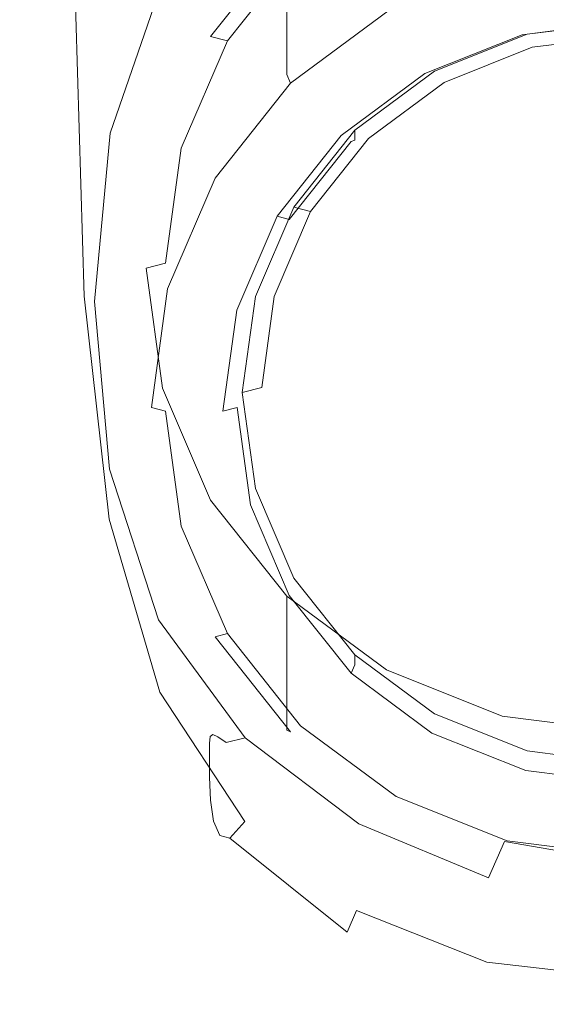
# Model space of a CAD drawing. Extents: x -25 to 25, y -123 to 25.
# Drawn here: x -16 to -2, y -123 to -98 of the extents above; entities that cross this region are included whole.
import ezdxf

# ---------------------------------------------------------------- set-up
doc = ezdxf.new("R2010")
doc.units = 0
doc.header["$LTSCALE"] = 500
doc.header["$MEASUREMENT"] = 0
doc.layers.add('STILLO_CHROM', color=7, linetype='Continuous')
doc.layers.add('STILLO_SITKO', color=7, linetype='Continuous')

msp = doc.modelspace()

# ---------------------------------------------------------------- linework, layer by layer
at = {"layer": 'STILLO_CHROM', "lineweight": 0}
for points, invisible_edges in [([(-14.335, -97.665, 75.09), (-13.243, -97.931, 75.614), (-13.243, -89.067, 73.928), (-14.335, -88.805, 73.405)], 7), ([(-13.243, -97.931, 75.614), (-11.607, -98.329, 75.951), (-11.607, -89.43, 74.269), (-13.243, -89.067, 73.928)], 15), ([(-9.295, -98.926, 76.185), (-9.295, -89.923, 74.507), (-11.607, -89.43, 74.269), (-11.607, -98.329, 75.951)], 15), ([(-15.364, -97.023, 59.923), (-15.115, -89.668, 58.44), (-13.885, -90.629, 56.663), (-14.89, -97.84, 58.339)], 15), ([(-6.478, -99.561, 76.331), (-6.478, -90.429, 74.659), (-9.295, -89.923, 74.507), (-9.295, -98.926, 76.185)], 15), ([(-6.478, -99.561, 76.331), (-3.323, -100.072, 76.406), (-3.323, -90.827, 74.738), (-6.478, -90.429, 74.659)], 15), ([(-14.324, -99.221, 57.048), (-14.89, -97.84, 58.339), (-13.885, -90.629, 56.663), (-12.993, -94.693, 55.846)], 11), ([(-3.323, -100.072, 76.406), (0, -100.296, 76.425), (0, -91, 74.759), (-3.323, -90.827, 74.738)], 15), ([(-11.587, -101.101, 64.941), (-3.105, -92.908, 62.745), (-8.482, -95.907, 63.549), (-11.587, -101.101, 64.941)], 15), ([(-8.482, -112.293, 67.94), (-3.105, -92.908, 62.745), (-11.587, -101.101, 64.941), (-8.482, -112.293, 67.94)], 15), ([(11.587, -107.099, 66.548), (-3.105, -92.908, 62.745), (-8.482, -112.293, 67.94), (11.587, -107.099, 66.548)], 15), ([(-3.105, -92.908, 62.745), (11.587, -107.099, 66.548), (8.482, -95.907, 63.549), (-3.105, -92.908, 62.745)], 15), ([(-6.25, -93.773, 62.46), (-6.25, -97.267, 49.42), (-8.839, -99.186, 49.934), (-8.839, -95.692, 62.974)], 15), ([(-9.848, -94.386, 54.186), (-8.831, -96.423, 53.697), (-10.937, -98.588, 54.427), (-12.137, -96.93, 55.033)], 15), ([(-13.438, -100.709, 56.019), (-14.324, -99.221, 57.048), (-12.993, -94.693, 55.846), (-12.137, -96.93, 55.033)], 3), ([(-6.087, -94.996, 53.121), (-4.808, -97.544, 53.03), (-7.641, -98.79, 53.57), (-8.831, -96.423, 53.697)], 15), ([(-8.839, -95.692, 62.974), (-8.839, -99.186, 49.934), (-10.825, -101.687, 50.604), (-10.825, -98.193, 63.644)], 6), ([(-8.839, -95.692, 62.974), (-10.825, -98.193, 63.644), (-10.389, -98.307, 64.192), (-8.482, -95.907, 63.549)], 9), ([(-11.587, -101.101, 64.941), (-8.482, -95.907, 63.549), (-10.389, -98.307, 64.192), (-11.587, -101.101, 64.941)], 15), ([(-2.894, -101.248, 53.526), (-4.808, -97.544, 53.03), (-2.061, -96.061, 52.679), (0, -98.821, 52.999)], 15), ([(-15.546, -103.02, 64.936), (-15.546, -103.136, 66.936), (-15.793, -96.308, 65.577), (-15.793, -96.354, 63.592)], 15), ([(-15.546, -103.436, 69.032), (-15.793, -96.437, 67.659), (-15.793, -96.308, 65.577), (-15.546, -103.136, 66.936)], 15), ([(-15.494, -103.079, 63.045), (-15.546, -103.02, 64.936), (-15.793, -96.354, 63.592), (-15.686, -96.589, 61.706)], 15), ([(-6.182, -97.51, 48.967), (-3.2, -96.316, 48.647), (-3.105, -96.756, 48.386), (-5.998, -97.913, 48.696)], 15), ([(-15.508, -103.838, 71.091), (-15.754, -96.679, 69.703), (-15.793, -96.437, 67.659), (-15.546, -103.436, 69.032)], 15), ([(-15.494, -103.079, 63.045), (-15.686, -96.589, 61.706), (-15.364, -97.023, 59.923), (-15.337, -103.305, 61.277)], 15), ([(-8.831, -96.423, 53.697), (-7.641, -98.79, 53.57), (-9.564, -99.855, 54.152), (-10.937, -98.588, 54.427)], 15), ([(-15.508, -103.838, 71.091), (-15.392, -104.259, 72.979), (-15.637, -96.972, 71.58), (-15.754, -96.679, 69.703)], 15), ([(-5.998, -97.913, 48.696), (-3.105, -96.756, 48.386), (-2.974, -97.261, 48.383), (-5.746, -98.37, 48.68)], 15), ([(-15.392, -104.259, 72.979), (-15.162, -104.616, 74.564), (-15.402, -97.254, 73.155), (-15.637, -96.972, 71.58)], 15), ([(-15.337, -103.305, 61.277), (-15.364, -97.023, 59.923), (-14.89, -97.84, 58.339), (-15.065, -103.729, 59.668)], 15), ([(-13.438, -100.709, 56.019), (-12.137, -96.93, 55.033), (-10.937, -98.588, 54.427), (-12.005, -101.843, 55.221)], 15), ([(-14.777, -104.826, 75.712), (-15.012, -97.462, 74.298), (-15.402, -97.254, 73.155), (-15.162, -104.616, 74.564)], 15), ([(-8.839, -99.186, 49.934), (-6.25, -97.267, 49.42), (-6.182, -97.51, 48.967), (-8.743, -99.408, 49.476)], 3), ([(-5.504, -98.774, 48.788), (-5.746, -98.37, 48.68), (-2.974, -97.261, 48.383), (-2.849, -97.711, 48.503)], 15), ([(-2.849, -97.711, 48.503), (0, -97.349, 48.406), (0, -97.801, 48.666), (-2.719, -98.147, 48.759)], 11), ([(-14.117, -104.958, 76.495), (-14.335, -97.665, 75.09), (-15.012, -97.462, 74.298), (-14.777, -104.826, 75.712)], 15), ([(-14.117, -104.958, 76.495), (-13.06, -105.077, 76.984), (-13.243, -97.931, 75.614), (-14.335, -97.665, 75.09)], 7), ([(-8.743, -99.408, 49.476), (-6.182, -97.51, 48.967), (-5.998, -97.913, 48.696), (-8.482, -99.755, 49.19)], 15), ([(-2.894, -101.248, 53.526), (-6.434, -102.355, 54.036), (-7.641, -98.79, 53.57), (-4.808, -97.544, 53.03)], 15), ([(-14.669, -104.387, 58.255), (-15.065, -103.729, 59.668), (-14.89, -97.84, 58.339), (-14.324, -99.221, 57.048)], 15), ([(-13.06, -105.077, 76.984), (-11.476, -105.399, 77.289), (-11.607, -98.329, 75.951), (-13.243, -97.931, 75.614)], 15), ([(-8.482, -99.755, 49.19), (-5.998, -97.913, 48.696), (-5.746, -98.37, 48.68), (-8.126, -100.134, 49.153)], 15), ([(-5.504, -98.774, 48.788), (-2.849, -97.711, 48.503), (-2.719, -98.147, 48.759), (-5.252, -99.161, 49.03)], 11), ([(-2.719, -98.147, 48.759), (0, -97.801, 48.666), (0, -98.063, 49.115), (-2.623, -98.397, 49.205)], 15), ([(-2.588, -98.394, 49.722), (0, -98.064, 49.633), (0, -97.806, 50.599), (-2.588, -98.135, 50.687)], 11), ([(-10.825, -98.193, 63.644), (-10.825, -101.687, 50.604), (-12.074, -104.599, 51.384), (-12.074, -101.105, 64.424)], 15), ([(-10.825, -98.193, 63.644), (-12.074, -101.105, 64.424), (-11.587, -101.101, 64.941), (-10.389, -98.307, 64.192)], 11), ([(-5.252, -99.161, 49.03), (-2.719, -98.147, 48.759), (-2.623, -98.397, 49.205), (-5.068, -99.375, 49.467)], 15), ([(-5, -99.359, 49.98), (-2.588, -98.394, 49.722), (-2.588, -98.135, 50.687), (-5, -99.1, 50.946)], 11), ([(-2.623, -98.397, 49.205), (0, -98.063, 49.115), (0, -98.064, 49.633), (-2.588, -98.394, 49.722)], 15), ([(-9.235, -106.136, 77.522), (-9.295, -98.926, 76.185), (-11.607, -98.329, 75.951), (-11.476, -105.399, 77.289)], 15), ([(-7.784, -100.464, 49.241), (-8.126, -100.134, 49.153), (-5.746, -98.37, 48.68), (-5.504, -98.774, 48.788)], 15), ([(-5.068, -99.375, 49.467), (-2.623, -98.397, 49.205), (-2.588, -98.394, 49.722), (-5, -99.359, 49.98)], 15), ([(-12.005, -101.843, 55.221), (-10.937, -98.588, 54.427), (-9.564, -99.855, 54.152), (-9.758, -102.45, 54.583)], 15), ([(-6.434, -102.355, 54.036), (-9.758, -102.45, 54.583), (-9.564, -99.855, 54.152), (-7.641, -98.79, 53.57)], 15), ([(-6.475, -106.983, 77.677), (-6.478, -99.561, 76.331), (-9.295, -98.926, 76.185), (-9.235, -106.136, 77.522)], 15), ([(-7.784, -100.464, 49.241), (-5.504, -98.774, 48.788), (-5.252, -99.161, 49.03), (-7.428, -100.773, 49.463)], 11), ([(0, -106.758, 54.649), (-2.894, -101.248, 53.526), (0, -98.821, 52.999), (2.894, -101.248, 53.526)], 15), ([(-13.846, -105.093, 57.055), (-14.669, -104.387, 58.255), (-14.324, -99.221, 57.048), (-13.438, -100.709, 56.019)], 7), ([(-10.825, -101.687, 50.604), (-8.839, -99.186, 49.934), (-8.743, -99.408, 49.476), (-10.708, -101.881, 50.138)], 11), ([(-7.428, -100.773, 49.463), (-5.252, -99.161, 49.03), (-5.068, -99.375, 49.467), (-7.167, -100.931, 49.884)], 15), ([(-7.071, -100.894, 50.391), (-5, -99.359, 49.98), (-5, -99.1, 50.946), (-7.071, -100.635, 51.357)], 3), ([(-10.708, -101.881, 50.138), (-8.743, -99.408, 49.476), (-8.482, -99.755, 49.19), (-10.389, -102.154, 49.833)], 15), ([(-7.167, -100.931, 49.884), (-5.068, -99.375, 49.467), (-5, -99.359, 49.98), (-7.071, -100.894, 50.391)], 7), ([(-6.475, -106.983, 77.677), (-3.333, -107.634, 77.749), (-3.323, -100.072, 76.406), (-6.478, -99.561, 76.331)], 15), ([(-10.389, -102.154, 49.833), (-8.482, -99.755, 49.19), (-8.126, -100.134, 49.153), (-9.952, -102.433, 49.769)], 15), ([(-9.534, -102.666, 49.831), (-9.952, -102.433, 49.769), (-8.126, -100.134, 49.153), (-7.784, -100.464, 49.241)], 15), ([(-3.333, -107.634, 77.749), (0, -107.911, 77.764), (0, -100.296, 76.425), (-3.323, -100.072, 76.406)], 15), ([(-9.534, -102.666, 49.831), (-7.784, -100.464, 49.241), (-7.428, -100.773, 49.463), (-9.097, -102.875, 50.026)], 11), ([(-13.846, -105.093, 57.055), (-13.438, -100.709, 56.019), (-12.005, -101.843, 55.221), (-12.297, -105.667, 56.087)], 15), ([(-8.66, -102.894, 50.927), (-7.071, -100.894, 50.391), (-7.071, -100.635, 51.357), (-8.66, -102.635, 51.893)], 11), ([(-9.097, -102.875, 50.026), (-7.428, -100.773, 49.463), (-7.167, -100.931, 49.884), (-8.777, -102.958, 50.427)], 3), ([(-8.777, -102.958, 50.427), (-7.167, -100.931, 49.884), (-7.071, -100.894, 50.391), (-8.66, -102.894, 50.927)], 15), ([(-12.074, -101.105, 64.424), (-12.5, -104.23, 65.261), (-11.996, -104.1, 65.744), (-11.587, -101.101, 64.941)], 9), ([(-12.074, -101.105, 64.424), (-12.074, -104.599, 51.384), (-12.5, -107.724, 52.222), (-12.5, -104.23, 65.261)], 15), ([(-11.587, -107.099, 66.548), (-11.587, -101.101, 64.941), (-11.996, -104.1, 65.744), (-11.587, -107.099, 66.548)], 15), ([(-8.482, -112.293, 67.94), (-11.587, -101.101, 64.941), (-11.587, -107.099, 66.548), (-8.482, -112.293, 67.94)], 15), ([(0, -106.758, 54.649), (-5.844, -106.5, 54.915), (-6.434, -102.355, 54.036), (-2.894, -101.248, 53.526)], 15), ([(-12.074, -104.599, 51.384), (-10.825, -101.687, 50.604), (-10.708, -101.881, 50.138), (-11.943, -104.762, 50.91)], 11), ([(-12.297, -105.667, 56.087), (-12.005, -101.843, 55.221), (-9.758, -102.45, 54.583), (-9.727, -106.129, 55.368)], 15), ([(-11.943, -104.762, 50.91), (-10.708, -101.881, 50.138), (-10.389, -102.154, 49.833), (-11.587, -104.949, 50.581)], 15), ([(-11.587, -104.949, 50.581), (-10.389, -102.154, 49.833), (-9.952, -102.433, 49.769), (-11.1, -105.11, 50.486)], 15), ([(-10.634, -105.23, 50.518), (-11.1, -105.11, 50.486), (-9.952, -102.433, 49.769), (-9.534, -102.666, 49.831)], 15), ([(-5.844, -106.5, 54.915), (-9.727, -106.129, 55.368), (-9.758, -102.45, 54.583), (-6.434, -102.355, 54.036)], 15), ([(-10.634, -105.23, 50.518), (-9.534, -102.666, 49.831), (-9.097, -102.875, 50.026), (-10.146, -105.322, 50.681)], 11), ([(-9.659, -105.224, 51.552), (-8.66, -102.894, 50.927), (-8.66, -102.635, 51.893), (-9.659, -104.965, 52.518)], 11), ([(-15.494, -103.079, 63.045), (-14.774, -108.548, 64.147), (-14.806, -108.608, 66.04), (-15.546, -103.02, 64.936)], 15), ([(-15.546, -103.02, 64.936), (-14.806, -108.608, 66.04), (-14.806, -108.837, 68.045), (-15.546, -103.136, 66.936)], 15), ([(-10.146, -105.322, 50.681), (-9.097, -102.875, 50.026), (-8.777, -102.958, 50.427), (-9.79, -105.319, 51.06)], 15), ([(-9.79, -105.319, 51.06), (-8.777, -102.958, 50.427), (-8.66, -102.894, 50.927), (-9.659, -105.224, 51.552)], 15), ([(-15.546, -103.436, 69.032), (-15.546, -103.136, 66.936), (-14.806, -108.837, 68.045), (-14.806, -109.253, 70.146)], 15), ([(-15.494, -103.079, 63.045), (-15.337, -103.305, 61.277), (-14.679, -108.635, 62.382), (-14.774, -108.548, 64.147)], 15), ([(-15.337, -103.305, 61.277), (-15.065, -103.729, 59.668), (-14.489, -108.852, 60.763), (-14.679, -108.635, 62.382)], 15), ([(-15.508, -103.838, 71.091), (-15.546, -103.436, 69.032), (-14.806, -109.253, 70.146), (-14.769, -109.757, 72.21)], 15), ([(-15.508, -103.838, 71.091), (-14.769, -109.757, 72.21), (-14.66, -110.251, 74.102), (-15.392, -104.259, 72.979)], 15), ([(-14.669, -104.387, 58.255), (-14.171, -109.177, 59.305), (-14.489, -108.852, 60.763), (-15.065, -103.729, 59.668)], 15), ([(-15.392, -104.259, 72.979), (-14.66, -110.251, 74.102), (-14.44, -110.636, 75.69), (-15.162, -104.616, 74.564)], 15), ([(-12.5, -104.23, 65.261), (-12.074, -107.355, 66.099), (-11.587, -107.099, 66.548), (-11.996, -104.1, 65.744)], 15), ([(-12.5, -104.23, 65.261), (-12.5, -107.724, 52.222), (-12.074, -110.849, 53.059), (-12.074, -107.355, 66.099)], 7), ([(-13.846, -105.093, 57.055), (-13.457, -109.457, 58.049), (-14.171, -109.177, 59.305), (-14.669, -104.387, 58.255)], 14), ([(-12.5, -107.724, 52.222), (-12.074, -104.599, 51.384), (-11.943, -104.762, 50.91), (-12.365, -107.853, 51.738)], 11), ([(-14.777, -104.826, 75.712), (-15.162, -104.616, 74.564), (-14.44, -110.636, 75.69), (-14.074, -110.812, 76.84)], 15), ([(-14.117, -104.958, 76.495), (-14.777, -104.826, 75.712), (-14.074, -110.812, 76.84), (-13.463, -110.766, 77.59)], 7), ([(-12.365, -107.853, 51.738), (-11.943, -104.762, 50.91), (-11.587, -104.949, 50.581), (-11.996, -107.948, 51.385)], 7), ([(-14.117, -104.958, 76.495), (-13.463, -110.766, 77.59), (-12.509, -110.485, 77.977), (-13.06, -105.077, 76.984)], 15), ([(-13.846, -105.093, 57.055), (-12.297, -105.667, 56.087), (-12.075, -109.537, 57.033), (-13.457, -109.457, 58.049)], 15), ([(-13.06, -105.077, 76.984), (-12.509, -110.485, 77.977), (-11.083, -110.539, 78.197), (-11.476, -105.399, 77.289)], 15), ([(-11.996, -107.948, 51.385), (-11.587, -104.949, 50.581), (-11.1, -105.11, 50.486), (-11.491, -107.982, 51.256)], 15), ([(-11.009, -107.982, 51.256), (-11.491, -107.982, 51.256), (-11.1, -105.11, 50.486), (-10.634, -105.23, 50.518)], 15), ([(-10, -107.724, 52.222), (-9.659, -105.224, 51.552), (-9.659, -104.965, 52.518), (-10, -107.465, 53.187)], 11), ([(-11.009, -107.982, 51.256), (-10.634, -105.23, 50.518), (-10.146, -105.322, 50.681), (-10.504, -107.948, 51.385)], 11), ([(-10.504, -107.948, 51.385), (-10.146, -105.322, 50.681), (-9.79, -105.319, 51.06), (-10.135, -107.853, 51.738)], 7), ([(-10.135, -107.853, 51.738), (-9.79, -105.319, 51.06), (-9.659, -105.224, 51.552), (-10, -107.724, 52.222)], 15), ([(-9.235, -106.136, 77.522), (-11.476, -105.399, 77.289), (-11.083, -110.539, 78.197), (-9.055, -111.498, 78.447)], 15), ([(-12.297, -105.667, 56.087), (-9.727, -106.129, 55.368), (-9.825, -109.795, 56.333), (-12.075, -109.537, 57.033)], 15), ([(-5.844, -106.5, 54.915), (-6.504, -110.611, 56.023), (-9.825, -109.795, 56.333), (-9.727, -106.129, 55.368)], 15), ([(-6.475, -106.983, 77.677), (-9.235, -106.136, 77.522), (-9.055, -111.498, 78.447), (-6.467, -112.72, 78.651)], 15), ([(0, -106.758, 54.649), (-2.95, -112.199, 56.177), (-6.504, -110.611, 56.023), (-5.844, -106.5, 54.915)], 15), ([(0, -106.758, 54.649), (2.95, -112.199, 56.177), (0, -114.777, 56.866), (-2.95, -112.199, 56.177)], 15), ([(-12.074, -107.355, 66.099), (-10.825, -110.267, 66.879), (-10.389, -109.894, 67.297), (-11.587, -107.099, 66.548)], 15), ([(-8.482, -112.293, 67.94), (-11.587, -107.099, 66.548), (-10.389, -109.894, 67.297), (-8.482, -112.293, 67.94)], 15), ([(11.587, -107.099, 66.548), (-8.482, -112.293, 67.94), (3.105, -115.292, 68.743), (11.587, -107.099, 66.548)], 15), ([(-6.475, -106.983, 77.677), (-6.467, -112.72, 78.651), (-3.362, -113.564, 78.732), (-3.333, -107.634, 77.749)], 15), ([(-12.074, -107.355, 66.099), (-12.074, -110.849, 53.059), (-10.825, -113.761, 53.839), (-10.825, -110.267, 66.879)], 7), ([(-9.659, -110.224, 52.891), (-10, -107.724, 52.222), (-10, -107.465, 53.187), (-9.659, -109.965, 53.857)], 11), ([(-3.333, -107.634, 77.749), (-3.362, -113.564, 78.732), (0, -113.891, 78.742), (0, -107.911, 77.764)], 15), ([(-12.074, -110.849, 53.059), (-12.5, -107.724, 52.222), (-12.365, -107.853, 51.738), (-11.943, -110.944, 52.567)], 15), ([(-11.943, -110.944, 52.567), (-12.365, -107.853, 51.738), (-11.996, -107.948, 51.385), (-11.587, -110.947, 52.188)], 11), ([(-10.146, -110.574, 52.089), (-10.504, -107.948, 51.385), (-10.135, -107.853, 51.738), (-9.79, -110.387, 52.417)], 11), ([(-9.79, -110.387, 52.417), (-10.135, -107.853, 51.738), (-10, -107.724, 52.222), (-9.659, -110.224, 52.891)], 15), ([(-11.587, -110.947, 52.188), (-11.996, -107.948, 51.385), (-11.491, -107.982, 51.256), (-11.1, -110.855, 52.025)], 15), ([(-10.634, -110.735, 51.993), (-11.1, -110.855, 52.025), (-11.491, -107.982, 51.256), (-11.009, -107.982, 51.256)], 15), ([(-10.634, -110.735, 51.993), (-11.009, -107.982, 51.256), (-10.504, -107.948, 51.385), (-10.146, -110.574, 52.089)], 15), ([(-14.774, -108.548, 64.147), (-13.298, -112.994, 64.967), (-13.325, -113.132, 66.86), (-14.806, -108.608, 66.04)], 15), ([(-14.806, -108.608, 66.04), (-13.325, -113.132, 66.86), (-13.325, -113.434, 68.865), (-14.806, -108.837, 68.045)], 15), ([(-14.774, -108.548, 64.147), (-14.679, -108.635, 62.382), (-13.215, -112.997, 63.205), (-13.298, -112.994, 64.967)], 15), ([(-14.679, -108.635, 62.382), (-14.489, -108.852, 60.763), (-13.05, -113.116, 61.588), (-13.215, -112.997, 63.205)], 15), ([(-14.806, -109.253, 70.146), (-14.806, -108.837, 68.045), (-13.325, -113.434, 68.865), (-13.325, -113.923, 70.966)], 15), ([(-14.171, -109.177, 59.305), (-12.774, -113.329, 60.135), (-13.05, -113.116, 61.588), (-14.489, -108.852, 60.763)], 15), ([(-13.457, -109.457, 58.049), (-12.18, -113.384, 58.876), (-12.774, -113.329, 60.135), (-14.171, -109.177, 59.305)], 14), ([(-14.769, -109.757, 72.21), (-14.806, -109.253, 70.146), (-13.325, -113.923, 70.966), (-13.292, -114.489, 73.03)], 15), ([(-13.457, -109.457, 58.049), (-12.075, -109.537, 57.033), (-11.06, -113.033, 57.841), (-12.18, -113.384, 58.876)], 15), ([(-12.075, -109.537, 57.033), (-9.825, -109.795, 56.333), (-9.672, -112.354, 57.129), (-11.06, -113.033, 57.841)], 15), ([(-14.769, -109.757, 72.21), (-13.292, -114.489, 73.03), (-13.193, -115.018, 74.922), (-14.66, -110.251, 74.102)], 15), ([(-10.825, -110.267, 66.879), (-8.839, -112.767, 67.549), (-8.482, -112.293, 67.94), (-10.389, -109.894, 67.297)], 15), ([(-6.504, -110.611, 56.023), (-7.764, -113.938, 57.203), (-9.672, -112.354, 57.129), (-9.825, -109.795, 56.333)], 15), ([(-8.66, -112.553, 53.516), (-9.659, -110.224, 52.891), (-9.659, -109.965, 53.857), (-8.66, -112.295, 54.481)], 11), ([(-8.777, -112.748, 53.05), (-9.79, -110.387, 52.417), (-9.659, -110.224, 52.891), (-8.66, -112.553, 53.516)], 15), ([(-14.66, -110.251, 74.102), (-13.193, -115.018, 74.922), (-12.996, -115.401, 76.51), (-14.44, -110.636, 75.69)], 15), ([(-13.463, -110.766, 77.59), (-12.144, -115.266, 78.377), (-11.366, -114.5, 78.666), (-12.509, -110.485, 77.977)], 15), ([(-12.509, -110.485, 77.977), (-11.366, -114.5, 78.666), (-10.546, -113.505, 78.646), (-11.083, -110.539, 78.197)], 15), ([(-10.825, -110.267, 66.879), (-10.825, -113.761, 53.839), (-8.839, -116.261, 54.509), (-8.839, -112.767, 67.549)], 7), ([(-9.097, -113.021, 52.744), (-10.146, -110.574, 52.089), (-9.79, -110.387, 52.417), (-8.777, -112.748, 53.05)], 11), ([(-14.074, -110.812, 76.84), (-14.44, -110.636, 75.69), (-12.996, -115.401, 76.51), (-12.666, -115.525, 77.66)], 15), ([(-9.534, -113.299, 52.68), (-9.952, -113.532, 52.743), (-11.1, -110.855, 52.025), (-10.634, -110.735, 51.993)], 15), ([(-9.055, -111.498, 78.447), (-11.083, -110.539, 78.197), (-10.546, -113.505, 78.646), (-9.022, -115.21, 78.977)], 15), ([(-9.534, -113.299, 52.68), (-10.634, -110.735, 51.993), (-10.146, -110.574, 52.089), (-9.097, -113.021, 52.744)], 15), ([(-2.95, -112.199, 56.177), (-4.919, -115.695, 57.409), (-7.764, -113.938, 57.203), (-6.504, -110.611, 56.023)], 15), ([(-13.463, -110.766, 77.59), (-14.074, -110.812, 76.84), (-12.666, -115.525, 77.66), (-12.144, -115.266, 78.377)], 7), ([(-10.825, -113.761, 53.839), (-12.074, -110.849, 53.059), (-11.943, -110.944, 52.567), (-10.708, -113.825, 53.339)], 15), ([(-10.708, -113.825, 53.339), (-11.943, -110.944, 52.567), (-11.587, -110.947, 52.188), (-10.389, -113.741, 52.937)], 3), ([(-10.389, -113.741, 52.937), (-11.587, -110.947, 52.188), (-11.1, -110.855, 52.025), (-9.952, -113.532, 52.743)], 15), ([(-6.467, -112.72, 78.651), (-9.055, -111.498, 78.447), (-9.022, -115.21, 78.977), (-6.532, -116.864, 79.228)], 15), ([(-8.839, -112.767, 67.549), (-6.25, -114.686, 68.063), (-5.998, -114.135, 68.433), (-8.482, -112.293, 67.94)], 15), ([(-7.071, -114.554, 54.052), (-8.66, -112.553, 53.516), (-8.66, -112.295, 54.481), (-7.071, -114.295, 55.018)], 3), ([(-3.105, -115.292, 68.743), (-8.482, -112.293, 67.94), (-5.998, -114.135, 68.433), (-3.105, -115.292, 68.743)], 15), ([(3.105, -115.292, 68.743), (-8.482, -112.293, 67.94), (-3.105, -115.292, 68.743), (3.105, -115.292, 68.743)], 15), ([(-2.95, -112.199, 56.177), (0, -114.777, 56.866), (-2.118, -117.408, 57.841), (-4.919, -115.695, 57.409)], 15), ([(-8.972, -115.733, 58.294), (-11.06, -113.033, 57.841), (-9.672, -112.354, 57.129), (-7.764, -113.938, 57.203)], 15), ([(-7.167, -114.775, 53.593), (-8.777, -112.748, 53.05), (-8.66, -112.553, 53.516), (-7.071, -114.554, 54.052)], 7), ([(-7.428, -115.122, 53.307), (-9.097, -113.021, 52.744), (-8.777, -112.748, 53.05), (-7.167, -114.775, 53.593)], 11), ([(-8.839, -112.767, 67.549), (-8.839, -116.261, 54.509), (-6.25, -118.18, 55.023), (-6.25, -114.686, 68.063)], 6), ([(-6.467, -112.72, 78.651), (-6.532, -116.864, 79.228), (-3.421, -117.91, 79.318), (-3.362, -113.564, 78.732)], 15), ([(-10.836, -116.42, 65.462), (-10.858, -116.604, 67.352), (-13.325, -113.132, 66.86), (-13.298, -112.994, 64.967)], 15), ([(-10.836, -116.42, 65.462), (-13.298, -112.994, 64.967), (-13.215, -112.997, 63.205), (-10.77, -116.371, 63.707)], 15), ([(-10.77, -116.371, 63.707), (-13.215, -112.997, 63.205), (-13.05, -113.116, 61.588), (-10.638, -116.433, 62.107)], 15), ([(-9.925, -116.46, 59.414), (-12.18, -113.384, 58.876), (-11.06, -113.033, 57.841), (-8.972, -115.733, 58.294)], 15), ([(-7.784, -115.502, 53.27), (-9.534, -113.299, 52.68), (-9.097, -113.021, 52.744), (-7.428, -115.122, 53.307)], 15), ([(-10.858, -116.604, 67.352), (-10.858, -116.95, 69.357), (-13.325, -113.434, 68.865), (-13.325, -113.132, 66.86)], 15), ([(-10.418, -116.577, 60.68), (-10.638, -116.433, 62.107), (-13.05, -113.116, 61.588), (-12.774, -113.329, 60.135)], 15), ([(-7.784, -115.502, 53.27), (-8.126, -115.831, 53.359), (-9.952, -113.532, 52.743), (-9.534, -113.299, 52.68)], 15), ([(-10.858, -117.483, 71.459), (-13.325, -113.923, 70.966), (-13.325, -113.434, 68.865), (-10.858, -116.95, 69.357)], 15), ([(-9.925, -116.46, 59.414), (-10.418, -116.577, 60.68), (-12.774, -113.329, 60.135), (-12.18, -113.384, 58.876)], 7), ([(-9.406, -117.467, 79.125), (-9.022, -115.21, 78.977), (-10.546, -113.505, 78.646), (-11.366, -114.5, 78.666)], 15), ([(-8.482, -116.141, 53.58), (-10.389, -113.741, 52.937), (-9.952, -113.532, 52.743), (-8.126, -115.831, 53.359)], 15), ([(-3.362, -113.564, 78.732), (-3.421, -117.91, 79.318), (0, -118.281, 79.323), (0, -113.891, 78.742)], 15), ([(-8.839, -116.261, 54.509), (-10.825, -113.761, 53.839), (-10.708, -113.825, 53.339), (-8.743, -116.299, 54.001)], 3), ([(-8.743, -116.299, 54.001), (-10.708, -113.825, 53.339), (-10.389, -113.741, 52.937), (-8.482, -116.141, 53.58)], 11), ([(-10.831, -118.083, 73.522), (-13.292, -114.489, 73.03), (-13.325, -113.923, 70.966), (-10.858, -117.483, 71.459)], 15), ([(-6.21, -117.741, 58.571), (-8.972, -115.733, 58.294), (-7.764, -113.938, 57.203), (-4.919, -115.695, 57.409)], 15), ([(-5, -116.089, 54.463), (-7.071, -114.554, 54.052), (-7.071, -114.295, 55.018), (-5, -115.83, 55.429)], 11), ([(-6.25, -114.686, 68.063), (-3.235, -115.892, 68.386), (-3.105, -115.292, 68.743), (-5.998, -114.135, 68.433)], 15), ([(-10.831, -118.083, 73.522), (-10.75, -118.628, 75.414), (-13.193, -115.018, 74.922), (-13.292, -114.489, 73.03)], 15), ([(-9.931, -118.633, 78.861), (-9.406, -117.467, 79.125), (-11.366, -114.5, 78.666), (-12.144, -115.266, 78.377)], 7), ([(-5.068, -116.331, 54.01), (-7.167, -114.775, 53.593), (-7.071, -114.554, 54.052), (-5, -116.089, 54.463)], 15), ([(-5.252, -116.735, 53.739), (-7.428, -115.122, 53.307), (-7.167, -114.775, 53.593), (-5.068, -116.331, 54.01)], 11), ([(-6.25, -114.686, 68.063), (-6.25, -118.18, 55.023), (-3.235, -119.386, 55.347), (-3.235, -115.892, 68.386)], 7), ([(0, -114.777, 56.866), (2.118, -117.408, 57.841), (0, -118.337, 58.237), (-2.118, -117.408, 57.841)], 15), ([(-10.75, -118.628, 75.414), (-10.589, -118.998, 77.002), (-12.996, -115.401, 76.51), (-13.193, -115.018, 74.922)], 15), ([(-9.931, -118.633, 78.861), (-12.144, -115.266, 78.377), (-12.666, -115.525, 77.66), (-10.321, -119.072, 78.152)], 15), ([(-6.75, -119.502, 79.384), (-6.532, -116.864, 79.228), (-9.022, -115.21, 78.977), (-9.406, -117.467, 79.125)], 15), ([(-5.504, -117.191, 53.723), (-7.784, -115.502, 53.27), (-7.428, -115.122, 53.307), (-5.252, -116.735, 53.739)], 15), ([(-3.235, -115.892, 68.386), (0, -116.304, 68.497), (0, -115.687, 68.849), (-3.105, -115.292, 68.743)], 15), ([(3.105, -115.292, 68.743), (-3.105, -115.292, 68.743), (0, -115.687, 68.849), (3.105, -115.292, 68.743)], 15), ([(-10.321, -119.072, 78.152), (-12.666, -115.525, 77.66), (-12.996, -115.401, 76.51), (-10.589, -118.998, 77.002)], 15), ([(-5.504, -117.191, 53.723), (-5.746, -117.595, 53.831), (-8.126, -115.831, 53.359), (-7.784, -115.502, 53.27)], 15), ([(-6.969, -118.694, 59.742), (-9.925, -116.46, 59.414), (-8.972, -115.733, 58.294), (-6.21, -117.741, 58.571)], 15), ([(-5.998, -117.982, 54.074), (-8.482, -116.141, 53.58), (-8.126, -115.831, 53.359), (-5.746, -117.595, 53.831)], 15), ([(-6.21, -117.741, 58.571), (-4.919, -115.695, 57.409), (-2.118, -117.408, 57.841), (-3.174, -119.155, 58.852)], 15), ([(-2.588, -117.054, 54.722), (-5, -116.089, 54.463), (-5, -115.83, 55.429), (-2.588, -116.795, 55.687)], 11), ([(-6.182, -118.197, 54.51), (-8.743, -116.299, 54.001), (-8.482, -116.141, 53.58), (-5.998, -117.982, 54.074)], 11), ([(-2.623, -117.309, 54.272), (-5.068, -116.331, 54.01), (-5, -116.089, 54.463), (-2.588, -117.054, 54.722)], 15), ([(-3.235, -115.892, 68.386), (-3.235, -119.386, 55.347), (0, -119.798, 55.457), (0, -116.304, 68.497)], 7), ([(-7.635, -118.843, 65.712), (-10.836, -116.42, 65.462), (-10.77, -116.371, 63.707), (-7.589, -118.769, 63.967)], 13), ([(-7.589, -118.769, 63.967), (-10.77, -116.371, 63.707), (-10.638, -116.433, 62.107), (-7.497, -118.801, 62.388)], 13), ([(-6.25, -118.18, 55.023), (-8.839, -116.261, 54.509), (-8.743, -116.299, 54.001), (-6.182, -118.197, 54.51)], 15), ([(-2.719, -117.748, 54.011), (-5.252, -116.735, 53.739), (-5.068, -116.331, 54.01), (-2.623, -117.309, 54.272)], 11), ([(-7.635, -118.843, 65.712), (-7.65, -119.051, 67.598), (-10.858, -116.604, 67.352), (-10.836, -116.42, 65.462)], 11), ([(-7.65, -119.051, 67.598), (-7.65, -119.418, 69.604), (-10.858, -116.95, 69.357), (-10.858, -116.604, 67.352)], 11), ([(-7.345, -118.912, 60.997), (-7.497, -118.801, 62.388), (-10.638, -116.433, 62.107), (-10.418, -116.577, 60.68)], 11), ([(-6.969, -118.694, 59.742), (-7.345, -118.912, 60.997), (-10.418, -116.577, 60.68), (-9.925, -116.46, 59.414)], 3), ([(-6.75, -119.502, 79.384), (-3.519, -120.72, 79.473), (-3.421, -117.91, 79.318), (-6.532, -116.864, 79.228)], 15), ([(-2.849, -118.254, 54.008), (-5.504, -117.191, 53.723), (-5.252, -116.735, 53.739), (-2.719, -117.748, 54.011)], 15), ([(0, -117.383, 54.81), (-2.588, -117.054, 54.722), (-2.588, -116.795, 55.687), (0, -117.124, 55.776)], 11), ([(-7.65, -119.974, 71.705), (-10.858, -117.483, 71.459), (-10.858, -116.95, 69.357), (-7.65, -119.418, 69.604)], 13), ([(0, -117.643, 54.362), (-2.623, -117.309, 54.272), (-2.588, -117.054, 54.722), (0, -117.383, 54.81)], 15), ([(-2.849, -118.254, 54.008), (-2.974, -118.704, 54.128), (-5.746, -117.595, 53.831), (-5.504, -117.191, 53.723)], 15), ([(-3.174, -119.155, 58.852), (-2.118, -117.408, 57.841), (0, -118.337, 58.237), (0, -119.714, 58.994)], 15), ([(0, -118.094, 54.104), (-2.719, -117.748, 54.011), (-2.623, -117.309, 54.272), (0, -117.643, 54.362)], 11), ([(-7.631, -120.589, 73.768), (-10.831, -118.083, 73.522), (-10.858, -117.483, 71.459), (-7.65, -119.974, 71.705)], 13), ([(-7.027, -120.949, 79.11), (-6.75, -119.502, 79.384), (-9.406, -117.467, 79.125), (-9.931, -118.633, 78.861)], 15), ([(-3.105, -119.14, 54.384), (-5.998, -117.982, 54.074), (-5.746, -117.595, 53.831), (-2.974, -118.704, 54.128)], 15), ([(-6.969, -118.694, 59.742), (-6.21, -117.741, 58.571), (-3.174, -119.155, 58.852), (-3.591, -120.099, 59.939)], 11), ([(-3.519, -120.72, 79.473), (0, -121.125, 79.475), (0, -118.281, 79.323), (-3.421, -117.91, 79.318)], 15), ([(0, -118.616, 54.105), (-2.849, -118.254, 54.008), (-2.719, -117.748, 54.011), (0, -118.094, 54.104)], 15), ([(-7.631, -120.589, 73.768), (-7.574, -121.136, 75.66), (-10.75, -118.628, 75.414), (-10.831, -118.083, 73.522)], 11), ([(-3.235, -119.386, 55.347), (-6.25, -118.18, 55.023), (-6.182, -118.197, 54.51), (-3.2, -119.39, 54.83)], 15), ([(-3.2, -119.39, 54.83), (-6.182, -118.197, 54.51), (-5.998, -117.982, 54.074), (-3.105, -119.14, 54.384)], 11), ([(0, -118.616, 54.105), (0, -119.082, 54.23), (-2.974, -118.704, 54.128), (-2.849, -118.254, 54.008)], 15), ([(-7.574, -121.136, 75.66), (-7.46, -121.489, 77.248), (-10.589, -118.998, 77.002), (-10.75, -118.628, 75.414)], 11), ([(-7.027, -120.949, 79.11), (-9.931, -118.633, 78.861), (-10.321, -119.072, 78.152), (-7.271, -121.519, 78.398)], 1), ([(-6.969, -118.694, 59.742), (-3.591, -120.099, 59.939), (-3.792, -120.322, 61.141), (-7.345, -118.912, 60.997)], 14), ([(0, -119.535, 54.49), (-3.105, -119.14, 54.384), (-2.974, -118.704, 54.128), (0, -119.082, 54.23)], 15), ([(-7.635, -118.843, 65.712), (-3.94, -120.283, 65.797), (-3.948, -120.497, 67.68), (-7.65, -119.051, 67.598)], 15), ([(-7.635, -118.843, 65.712), (-7.589, -118.769, 63.967), (-3.917, -120.2, 64.062), (-3.94, -120.283, 65.797)], 15), ([(-7.589, -118.769, 63.967), (-7.497, -118.801, 62.388), (-3.87, -120.222, 62.501), (-3.917, -120.2, 64.062)], 15), ([(-7.345, -118.912, 60.997), (-3.792, -120.322, 61.141), (-3.87, -120.222, 62.501), (-7.497, -118.801, 62.388)], 15), ([(-7.271, -121.519, 78.398), (-10.321, -119.072, 78.152), (-10.589, -118.998, 77.002), (-7.46, -121.489, 77.248)], 13), ([(-7.65, -119.051, 67.598), (-3.948, -120.497, 67.68), (-3.948, -120.872, 69.686), (-7.65, -119.418, 69.604)], 15), ([(-3.591, -120.099, 59.939), (-3.174, -119.155, 58.852), (0, -119.714, 58.994), (0, -120.594, 60.005)], 13), ([(0, -119.797, 54.939), (-3.2, -119.39, 54.83), (-3.105, -119.14, 54.384), (0, -119.535, 54.49)], 11), ([(-7.65, -119.974, 71.705), (-7.65, -119.418, 69.604), (-3.948, -120.872, 69.686), (-3.948, -121.435, 71.787)], 15), ([(0, -119.798, 55.457), (-3.235, -119.386, 55.347), (-3.2, -119.39, 54.83), (0, -119.797, 54.939)], 15), ([(-7.027, -120.949, 79.11), (-3.636, -122.295, 79.194), (-3.519, -120.72, 79.473), (-6.75, -119.502, 79.384)], 14), ([(-7.631, -120.589, 73.768), (-7.65, -119.974, 71.705), (-3.948, -121.435, 71.787), (-3.938, -122.054, 73.85)], 15), ([(-3.94, -120.283, 65.797), (-3.917, -120.2, 64.062), (0, -120.673, 64.068), (0, -120.756, 65.799)], 15), ([(-3.917, -120.2, 64.062), (-3.87, -120.222, 62.501), (0, -120.696, 62.516), (0, -120.673, 64.068)], 15), ([(-3.792, -120.322, 61.141), (0, -120.795, 61.17), (0, -120.696, 62.516), (-3.87, -120.222, 62.501)], 15), ([(-3.591, -120.099, 59.939), (0, -120.594, 60.005), (0, -120.795, 61.17), (-3.792, -120.322, 61.141)], 15), ([(-3.94, -120.283, 65.797), (0, -120.756, 65.799), (0, -120.971, 67.68), (-3.948, -120.497, 67.68)], 15), ([(-3.948, -120.497, 67.68), (0, -120.971, 67.68), (0, -121.346, 69.686), (-3.948, -120.872, 69.686)], 15), ([(-7.631, -120.589, 73.768), (-3.938, -122.054, 73.85), (-3.909, -122.597, 75.743), (-7.574, -121.136, 75.66)], 15), ([(-3.636, -122.295, 79.194), (0, -122.726, 79.195), (0, -121.125, 79.475), (-3.519, -120.72, 79.473)], 14), ([(-7.027, -120.949, 79.11), (-7.271, -121.519, 78.398), (-3.753, -122.933, 78.481), (-3.636, -122.295, 79.194)], 15), ([(-3.948, -121.435, 71.787), (-3.948, -120.872, 69.686), (0, -121.346, 69.686), (0, -121.909, 71.787)], 15), ([(-7.574, -121.136, 75.66), (-3.909, -122.597, 75.743), (-3.851, -122.934, 77.33), (-7.46, -121.489, 77.248)], 15), ([(-7.271, -121.519, 78.398), (-7.46, -121.489, 77.248), (-3.851, -122.934, 77.33), (-3.753, -122.933, 78.481)], 15), ([(-3.938, -122.054, 73.85), (-3.948, -121.435, 71.787), (0, -121.909, 71.787), (0, -122.526, 73.85)], 15), ([(-3.938, -122.054, 73.85), (0, -122.526, 73.85), (0, -123.066, 75.743), (-3.909, -122.597, 75.743)], 15), ([(-3.636, -122.295, 79.194), (-3.753, -122.933, 78.481), (0, -123.382, 78.481), (0, -122.726, 79.195)], 15), ([(-3.909, -122.597, 75.743), (0, -123.066, 75.743), (0, -123.395, 77.33), (-3.851, -122.934, 77.33)], 15), ([(-3.753, -122.933, 78.481), (-3.851, -122.934, 77.33), (0, -123.395, 77.33), (0, -123.382, 78.481)], 15)]:
    msp.add_3dface(points, dxfattribs=dict(at, invisible_edges=invisible_edges))
at = {"layer": 'STILLO_SITKO', "lineweight": 0}
for points, invisible_edges in [([(-2.588, -98.135, 50.687), (0, -97.806, 50.599), (0, -98.163, 51.213), (-2.458, -98.476, 51.297)], 14), ([(0, -98.163, 51.213), (-8.224, -102.749, 52.442), (-4.748, -99.392, 51.542), (0, -98.163, 51.213)], 15), ([(8.224, -102.749, 52.442), (-8.224, -102.749, 52.442), (0, -98.163, 51.213), (8.224, -102.749, 52.442)], 15), ([(-5, -99.1, 50.946), (-2.588, -98.135, 50.687), (-2.458, -98.476, 51.297), (-4.748, -99.392, 51.542)], 14), ([(0, -98.163, 51.213), (-4.748, -99.392, 51.542), (-2.458, -98.476, 51.297), (0, -98.163, 51.213)], 9), ([(-7.071, -100.635, 51.357), (-5, -99.1, 50.946), (-4.748, -99.392, 51.542), (-6.714, -100.85, 51.932)], 14), ([(-4.748, -99.392, 51.542), (-8.224, -102.749, 52.442), (-6.714, -100.85, 51.932), (-4.748, -99.392, 51.542)], 9), ([(-8.66, -102.635, 51.893), (-7.071, -100.635, 51.357), (-6.714, -100.85, 51.932), (-8.224, -102.749, 52.442)], 6), ([(-9.659, -104.965, 52.518), (-8.66, -102.635, 51.893), (-8.224, -102.749, 52.442), (-9.172, -104.962, 53.034)], 14), ([(-8.224, -102.749, 52.442), (-9.496, -107.335, 53.67), (-9.172, -104.962, 53.034), (-8.224, -102.749, 52.442)], 9), ([(-8.224, -102.749, 52.442), (-8.224, -111.922, 54.899), (-9.496, -107.335, 53.67), (-8.224, -102.749, 52.442)], 15), ([(-8.224, -102.749, 52.442), (0, -116.508, 56.128), (-8.224, -111.922, 54.899), (-8.224, -102.749, 52.442)], 15), ([(8.224, -102.749, 52.442), (0, -116.508, 56.128), (-8.224, -102.749, 52.442), (8.224, -102.749, 52.442)], 15), ([(-10, -107.465, 53.187), (-9.659, -104.965, 52.518), (-9.172, -104.962, 53.034), (-9.496, -107.335, 53.67)], 6), ([(-9.659, -109.965, 53.857), (-10, -107.465, 53.187), (-9.496, -107.335, 53.67), (-9.172, -109.709, 54.306)], 14), ([(-9.496, -107.335, 53.67), (-8.224, -111.922, 54.899), (-9.172, -109.709, 54.306), (-9.496, -107.335, 53.67)], 15), ([(-8.66, -112.295, 54.481), (-9.659, -109.965, 53.857), (-9.172, -109.709, 54.306), (-8.224, -111.922, 54.899)], 14), ([(-7.071, -114.295, 55.018), (-8.66, -112.295, 54.481), (-8.224, -111.922, 54.899), (-6.714, -113.821, 55.408)], 14), ([(-8.224, -111.922, 54.899), (-4.748, -115.279, 55.799), (-6.714, -113.821, 55.408), (-8.224, -111.922, 54.899)], 15), ([(-8.224, -111.922, 54.899), (0, -116.508, 56.128), (-4.748, -115.279, 55.799), (-8.224, -111.922, 54.899)], 15), ([(-5, -115.83, 55.429), (-7.071, -114.295, 55.018), (-6.714, -113.821, 55.408), (-4.748, -115.279, 55.799)], 14), ([(-2.588, -116.795, 55.687), (-5, -115.83, 55.429), (-4.748, -115.279, 55.799), (-2.458, -116.195, 56.044)], 14), ([(-4.748, -115.279, 55.799), (0, -116.508, 56.128), (-2.458, -116.195, 56.044), (-4.748, -115.279, 55.799)], 15), ([(0, -117.124, 55.776), (-2.588, -116.795, 55.687), (-2.458, -116.195, 56.044), (0, -116.508, 56.128)], 14)]:
    msp.add_3dface(points, dxfattribs=dict(at, invisible_edges=invisible_edges))

doc.saveas('drawing.dxf')
